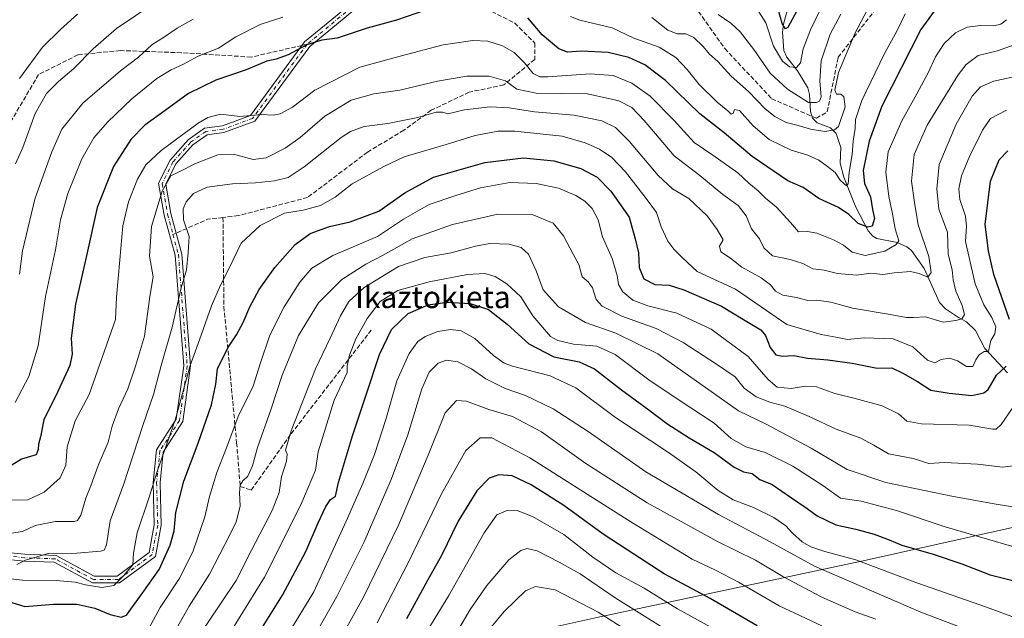
# Model space of a CAD drawing. Units: metres. Extents: x 579971 to 583421, y 4745090 to 4747444.
# Drawn here: x 581787 to 582146, y 4746636 to 4746853 of the extents above; entities that cross this region are included whole.
import ezdxf
from ezdxf.enums import TextEntityAlignment as Align

# ---------------------------------------------------------------- set-up
doc = ezdxf.new("R2010")
doc.units = ezdxf.units.M
doc.header["$MEASUREMENT"] = 0
doc.linetypes.add('DGN Style 3', pattern=[2.307223458686699, 1.648016756204785, -0.6592067024819142])
doc.linetypes.add('DGN Style 4', pattern=[2.6384748266838614, 1.318413404963828, -0.6592067024819142, 0.001648016756204785, -0.6592067024819142])
for name, color, linetype, lineweight in [('Camino Cxs', 7, 'Continuous', 0), ('Camino eje', 30, 'DGN Style 4', 13), ('Corriente natural lineal', 142, 'Continuous', 13), ('Curva de nivel maestra', 30, 'Continuous', 30), ('Curva de nivel normal', 30, 'Continuous', 0), ('Entidad de ámbito territorial', 7, 'Continuous', 0), ('Entidad de ámbito territorial CxS', 92, 'Continuous', 0), ('Senda', 7, 'DGN Style 3', 0), ('Senda no paivmentada conexión', 7, 'DGN Style 3', 0), ('Texto cartográfico', 7, 'Continuous', 0)]:
    doc.layers.add(name, color=color, linetype=linetype, lineweight=lineweight)
doc.styles.add('Style-Arial', font='txt')

msp = doc.modelspace()

# ---------------------------------------------------------------- linework, layer by layer
at = {"layer": 'Camino Cxs', "color": 7, "linetype": 'Continuous', "lineweight": 0}
for points in [[(581777.6151000002, 4746659.9889, 744.232799999998), (581789.3006999996, 4746658.820499999, 757.2970999999961), (581800.6668999996, 4746658.4145, 746.7646999999997), (581814.5367000002, 4746650.8851, 767.6962999999961), (581822.9342999998, 4746650.8851, 765.6831999999995), (581834.5109000001, 4746659.474300001, 751.3496000000015), (581836.3821, 4746669.5779, 752.2880000000005), (581835.9863, 4746685.0055, 753.563599999994), (581837.2159000002, 4746696.8917, 746.3617999999989), (581844.3724999996, 4746708.0241, 750.879700000005), (581847.0937000001, 4746727.460899999, 758.6113999999943), (581843.9385000002, 4746767.690300001, 747.3834000000061), (581839.9858999997, 4746782.315099999, 738.633600000001), (581837.9190999996, 4746793.8893, 740.6377999999969), (581842.1470999997, 4746802.3455, 746.2314000000042), (581848.7002999998, 4746809.717900001, 743.9337999999989), (581854.6284999996, 4746813.952099999, 736.7244999999967), (581861.1489000004, 4746814.767300001, 739.0853000000062), (581871.3778999997, 4746818.5557, 739.3932999999961), (581891.0906999996, 4746845.3651, 735.4363000000012), (581912.2176999999, 4746862.9045, 725.2746999999946)], [(581777.6151000002, 4746659.9889, 744.232799999998), (581789.3006999996, 4746658.820499999, 757.2970999999961), (581800.6668999996, 4746658.4145, 746.7646999999997), (581814.5367000002, 4746650.8851, 767.6962999999961), (581822.9342999998, 4746650.8851, 765.6831999999995), (581834.5109000001, 4746659.474300001, 751.3496000000015), (581836.3821, 4746669.5779, 752.2880000000005), (581835.9863, 4746685.0055, 753.563599999994), (581837.2159000002, 4746696.8917, 746.3617999999989), (581844.3724999996, 4746708.0241, 750.879700000005), (581847.0937000001, 4746727.460899999, 758.6113999999943), (581843.9385000002, 4746767.690300001, 747.3834000000061), (581839.9858999997, 4746782.315099999, 738.633600000001), (581837.9190999996, 4746793.8893, 740.6377999999969), (581842.1470999997, 4746802.3455, 746.2314000000042), (581848.7002999998, 4746809.717900001, 743.9337999999989), (581854.6284999996, 4746813.952099999, 736.7244999999967), (581861.1489000004, 4746814.767300001, 739.0853000000062), (581871.3778999997, 4746818.5557, 739.3932999999961), (581891.0906999996, 4746845.3651, 735.4363000000012), (581912.2176999999, 4746862.9045, 725.2746999999946)], [(581913.8651000002, 4746861.0229, 725.3644999999962), (581892.9232999999, 4746843.6373, 734.5342999999993), (581872.9484999999, 4746816.4715, 736.2241999999969), (581861.7459000006, 4746812.3225, 737.676099999997), (581855.5664999997, 4746811.549900001, 738.5742000000029), (581850.3821, 4746807.846899999, 742.7975000000006), (581844.2352999998, 4746800.931700001, 746.0737999999984), (581840.5258999999, 4746793.512700001, 738.6465999999928), (581842.4276999999, 4746782.8621, 738.9324000000051), (581846.4127000002, 4746768.117900001, 753.309699999998), (581849.6073000003, 4746727.384500001, 757.845100000006), (581846.7723000003, 4746707.1339, 752.8524999999936), (581839.6413000004, 4746696.041300001, 750.4572000000044), (581838.4896999998, 4746684.908500001, 752.823000000004), (581838.8879000006, 4746669.380100001, 751.8910000000033), (581836.7901, 4746658.052300001, 754.4415000000009), (581823.7605, 4746648.3851, 761.0507000000072), (581813.9018999999, 4746648.3851, 769.7872999999963), (581799.9905000003, 4746655.937100001, 746.2995999999986), (581789.1315000001, 4746656.324899999, 757.7519999999931), (581777.0047000004, 4746657.537500001, 743.2832000000053)], [(581913.8651000002, 4746861.0229, 725.3644999999962), (581892.9232999999, 4746843.6373, 734.5342999999993), (581872.9484999999, 4746816.4715, 736.2241999999969), (581861.7459000006, 4746812.3225, 737.676099999997), (581855.5664999997, 4746811.549900001, 738.5742000000029), (581850.3821, 4746807.846899999, 742.7975000000006), (581844.2352999998, 4746800.931700001, 746.0737999999984), (581840.5258999999, 4746793.512700001, 738.6465999999928), (581842.4276999999, 4746782.8621, 738.9324000000051), (581846.4127000002, 4746768.117900001, 753.309699999998), (581849.6073000003, 4746727.384500001, 757.845100000006), (581846.7723000003, 4746707.1339, 752.8524999999936), (581839.6413000004, 4746696.041300001, 750.4572000000044), (581838.4896999998, 4746684.908500001, 752.823000000004), (581838.8879000006, 4746669.380100001, 751.8910000000033), (581836.7901, 4746658.052300001, 754.4415000000009), (581823.7605, 4746648.3851, 761.0507000000072), (581813.9018999999, 4746648.3851, 769.7872999999963), (581799.9905000003, 4746655.937100001, 746.2995999999986), (581789.1315000001, 4746656.324899999, 757.7519999999931), (581777.0047000004, 4746657.537500001, 743.2832000000053)]]:
    msp.add_polyline3d(points, dxfattribs=at)
at = {"layer": 'Camino eje', "color": 30, "linetype": 'DGN Style 4', "lineweight": 13, "extrusion": (0.6807560108471742, -0.6923769051690206, 0.2391348466535383), "elevation": -2890303.378199436, "flags": 128}
msp.add_lwpolyline([(3742975.731839966, 712568.957982724), (3742954.678010236, 712571.7341288072), (3742927.436121385, 712581.3319978563)], dxfattribs=at)
at = {"layer": 'Camino eje', "color": 30, "linetype": 'DGN Style 4', "lineweight": 13}
for points in [[(581892.0069000004, 4746844.5011, 734.5037000000011), (581872.1630999995, 4746817.513499999, 737.2364999999991), (581861.4474999999, 4746813.5449, 738.3154999999971), (581855.0975000003, 4746812.7511, 737.295100000003), (581849.5412999997, 4746808.782299999, 743.2963000000018), (581843.1911000004, 4746801.638499999, 746.0409999999974), (581839.2225000003, 4746793.701099999, 739.679099999994), (581841.2068999996, 4746782.588500001, 738.7887000000047), (581843.1913000002, 4746775.246300001, 745.4804000000004)], [(581843.1913000002, 4746775.246300001, 745.4804000000004), (581845.1754999999, 4746767.904100001, 750.3920000000071), (581848.3504999997, 4746727.422700001, 758.3733000000066), (581845.5724999999, 4746707.5789, 751.8203000000068), (581838.4287, 4746696.466499999, 748.1630000000005), (581837.2380999997, 4746684.9571, 751.7366000000038), (581837.6349, 4746669.478900001, 750.7989999999991), (581835.6505000005, 4746658.763300001, 752.6567000000068), (581823.3475000003, 4746649.6351, 763.1828999999999), (581814.2193, 4746649.6351, 768.6321000000025), (581800.3287000004, 4746657.1757, 746.3549999999959), (581789.2160999998, 4746657.572699999, 757.4625999999989), (581777.3098999998, 4746658.763300001, 743.6729999999953)]]:
    msp.add_polyline3d(points, dxfattribs=at)
at = {"layer": 'Corriente natural lineal', "color": 142, "linetype": 'Continuous', "lineweight": 13}
msp.add_polyline3d([(582146.8481999999, 4746724.937200001, 750.3557000000002), (582138.6151999999, 4746733.7862, 744.1624000000012), (582135.2315999996, 4746740.297499999, 741.5424000000058), (582131.9242000004, 4746743.4889, 740.2330999999978), (582129, 4746745, 739.6444999999949), (582124.3339000001, 4746748.143400001, 738.1946999999927), (582122.1310999999, 4746750.532099999, 737.3589999999967), (582116.5502000004, 4746762.857899999, 734.1560000000028), (582111.9546999997, 4746769.364600001, 732.4331999999995), (582110.1651999997, 4746770.756200001, 731.702900000004), (582106.7238999996, 4746772.339199999, 730.1181000000071), (582099.3257999998, 4746773.7874, 726.9189000000042), (582097.8718999998, 4746774.667199999, 726.0317000000068), (582096.1021999996, 4746776.516000001, 725.380099999995), (582091.6308000004, 4746785.2391, 723.1113000000041), (582087.2375999996, 4746796.1176, 719.8977000000014), (582085.8881000001, 4746801.169299999, 718.460699999996), (582086.1838999996, 4746806.9232, 717.0295999999945), (582084.5110999999, 4746812.012900001, 715.4731999999932), (582082.4914999995, 4746814.110500001, 714.2887000000047), (582077.5401, 4746815.871900001, 713.4116999999969), (582075.9040999999, 4746817.528100001, 712.8359999999958), (582075.1852000002, 4746820.0634, 711.4594999999972), (582074.7496999997, 4746826.1929, 708.7434999999969), (582074.2032000005, 4746828.645500001, 707.9556000000011), (582070.4792, 4746834.784, 705.8102999999975), (582066.5840999996, 4746839.7863, 703.6493999999948), (582065.4321999997, 4746842.2007, 703.1569000000018), (582065.0190000003, 4746848.934400001, 701.7421999999933), (582065.3611000003, 4746851.811600001, 701.1536999999954), (582066.7372000003, 4746857.108300001, 699.3935999999958)], dxfattribs=at)
at = {"layer": 'Curva de nivel maestra', "color": 30, "linetype": 'Continuous', "lineweight": 30, "flags": 128}
for points, elevation in [([(582070.2300000004, 4746856.600099999), (582066.8600000005, 4746850.5701), (582066, 4746850.120100001), (582064.8200000003, 4746852.100099999), (582062.4000000004, 4746860.860099999)], 700), ([(581935.1200000001, 4746856.960100001), (581924.4800000004, 4746853.300100001), (581913.8200000003, 4746850.3301), (581902.9000000004, 4746846.7601), (581897.3799999999, 4746845.940099999), (581891.8399999999, 4746844.3301), (581885.0499999998, 4746840.670100001), (581880.7100000001, 4746839.100099999), (581877.2999999998, 4746838.300100001), (581869.8300000001, 4746835.1801), (581858.7800000003, 4746831.460100001), (581848.7800000003, 4746826.5801), (581840.3700000001, 4746820.360099999), (581832.8899999997, 4746815.100099999), (581827.8799999999, 4746809.8301), (581821.5700000003, 4746800.0101), (581815.5700000003, 4746785.0101), (581811.6399999997, 4746767.040100001), (581807.75, 4746749.8301), (581806.1500000004, 4746737.550100001), (581806.5, 4746731.720100001), (581805.6100000005, 4746727.530099999), (581801.3200000003, 4746718.0801), (581796.1900000004, 4746707.8101), (581794.9900000002, 4746701.610099999), (581794.2699999996, 4746698.940099999), (581794.1699999999, 4746696.940099999), (581793.4500000002, 4746695.0801), (581788.0499999998, 4746693.4801), (581784.5, 4746691.2501)], 725), ([(582120.1600000003, 4746856.5801), (582115.2699999996, 4746849.8301), (582101.1399999997, 4746821.940099999), (582096.5300000003, 4746809.270099999), (582094.3200000003, 4746798.4801), (582094.8300000001, 4746793.790100001), (582096.9400000004, 4746789.0001), (582097.7100000001, 4746784.350099999), (582098.5, 4746781.120100001), (582097.6100000005, 4746778.220100001), (582095.9600000001, 4746777.920100001), (582092.5099999999, 4746779.2401), (582089.1100000005, 4746782.5601), (582085.3399999999, 4746785.100099999), (582078.2400000002, 4746788.370100001), (582072.5099999999, 4746792.4001), (582066.9299999997, 4746794.780099999), (582053.9500000002, 4746803.6801), (582043.75, 4746812.270099999), (582034.9000000004, 4746819.220100001), (582022.4000000004, 4746831.290100001), (582014.8399999999, 4746837.020099999), (582009.0499999998, 4746839.700099999), (582001.5599999996, 4746841.4801), (581991.75, 4746842.020099999), (581986.75, 4746841.600099999), (581983.54, 4746842.790100001), (581977.5599999996, 4746847.9101), (581972.25, 4746854.100099999)], 725), ([(582147.5499999998, 4746744.300100001), (582141.9199999999, 4746760.720100001), (582139.9299999997, 4746769.300100001), (582138.7199999997, 4746778.940099999), (582140.6799999997, 4746794.610099999), (582143.7999999998, 4746802.390100001), (582147.0099999999, 4746805.7501)], 750), ([(581781.4199999999, 4746642.280099999), (581789.2599999999, 4746639.840100001), (581799.7300000004, 4746640.7301), (581808.1600000003, 4746640.6601), (581814.7199999997, 4746639.2301), (581820.3799999999, 4746636.860099999), (581824.3099999996, 4746635.970100001), (581826.25, 4746636.710100001), (581831.9400000004, 4746644.5601), (581838.1699999999, 4746653.3101), (581842.1699999999, 4746662.090100001), (581843.5800000001, 4746667.3101), (581844.2199999997, 4746673.9801), (581847.1299999999, 4746685.440099999), (581852.3799999999, 4746699.3201), (581857.1600000003, 4746713.270099999), (581858.7300000004, 4746720.700099999), (581859.3700000001, 4746726.3301), (581863.1600000003, 4746733.970100001), (581866.3300000001, 4746738.670100001), (581868.7699999996, 4746743.200099999), (581871.1500000004, 4746748.940099999), (581874.54, 4746755.270099999), (581880.29, 4746763.2401), (581887.6399999997, 4746771.600099999), (581893.0800000001, 4746775.630100001), (581900.1500000004, 4746778.1601), (581907.7000000002, 4746779.8201), (581918.0499999998, 4746783.700099999), (581927.5, 4746790.4301), (581937.9199999999, 4746796.110099999), (581956.6600000003, 4746801.440099999), (581970.6900000004, 4746803.100099999), (581981.7800000003, 4746802.030099999), (581991.5300000003, 4746799.300100001), (581997.4900000002, 4746796.0801), (582002.54, 4746791.0601), (582009.1299999999, 4746781.5101), (582011.3899999997, 4746773.610099999), (582012.5199999996, 4746768.610099999), (582012.7699999996, 4746763.2301), (582014.54, 4746759.0601), (582018.5599999996, 4746757.0801), (582023.6699999999, 4746756.7401), (582029.0700000003, 4746755.1501), (582042.7300000004, 4746749.190099999), (582051.9800000004, 4746743.620100001), (582057.04, 4746740.590100001), (582058.8200000003, 4746738.460100001), (582060.5, 4746734.140100001), (582062.5599999996, 4746731.4801), (582064.9100000003, 4746730.920100001), (582069.0800000001, 4746731.220100001), (582074.04, 4746730.2301), (582081.4600000001, 4746729.6501), (582090.3600000005, 4746728.360099999), (582099.4400000004, 4746726.5601), (582104.7000000002, 4746726.700099999), (582108.7300000004, 4746724.7301), (582114.0599999996, 4746721.690099999), (582118.8799999999, 4746718.550100001), (582125.5700000003, 4746717.450099999), (582133.8799999999, 4746716.6601), (582138.2000000002, 4746717.630100001), (582139.75, 4746718.8301), (582142.7999999998, 4746724.050100001), (582146.4000000004, 4746727.2601)], 750), ([(581873.3200000003, 4746628.360099999), (581883, 4746643.960100001), (581891.5199999996, 4746659.840100001), (581896.04, 4746670.300100001), (581898.8499999996, 4746676.270099999), (581900.4699999997, 4746678.7501), (581902.2800000003, 4746679.950099999), (581903.3899999997, 4746684.940099999), (581908.5, 4746701.9901), (581913.5700000003, 4746717.2501), (581918.3300000001, 4746731.610099999), (581922.6600000003, 4746740.610099999), (581928.7199999997, 4746746.440099999), (581936.0800000001, 4746749.5801), (581942.9900000002, 4746750.600099999), (581951.29, 4746750.130100001), (581958.0300000003, 4746747.880100001), (581964.7699999996, 4746742.630100001), (581972.6100000005, 4746735.4801), (581981.7999999998, 4746730.6601), (581991.04, 4746728.9001), (581996.6200000001, 4746726.380100001), (582006.3499999996, 4746718.700099999), (582016.2800000003, 4746711.460100001), (582022.9299999997, 4746706.440099999), (582030.9500000002, 4746701.2601), (582040.1399999997, 4746695.840100001), (582047.4199999999, 4746690.5001), (582050.7199999997, 4746688.8201), (582053.9400000004, 4746688.200099999), (582056.7599999999, 4746686.100099999), (582061.2400000002, 4746684.220100001), (582068.1900000004, 4746679.380100001), (582074, 4746675.520099999), (582077.6399999997, 4746672.8301), (582084.3499999996, 4746669.540100001), (582091.5999999996, 4746667.9901), (582098.2999999998, 4746666.110099999), (582103.75, 4746664.0701), (582108.4199999999, 4746662.190099999), (582119.8099999996, 4746658.890100001), (582130.1699999999, 4746655.340100001), (582140.5099999999, 4746651.360099999), (582159.1299999999, 4746646.790100001)], 775), ([(582055.7999999998, 4746632.8201), (582038.5999999996, 4746642.700099999), (582021.9100000003, 4746651.7401), (582010.9000000004, 4746658.850099999), (581999.7400000002, 4746666.1601), (581985.3499999996, 4746676.530099999), (581973.4800000004, 4746684.1601), (581966.5899999999, 4746687.4101), (581961.75, 4746687.780099999), (581958.25, 4746686.5601), (581953.7999999998, 4746681.940099999), (581946.9500000002, 4746670.860099999), (581940.8799999999, 4746658.350099999), (581935.8799999999, 4746649.4901), (581928.1100000005, 4746635.390100001)], 800)]:
    msp.add_lwpolyline(points, dxfattribs=dict(at, elevation=elevation))
at = {"layer": 'Curva de nivel normal', "color": 30, "linetype": 'Continuous', "lineweight": 0, "flags": 128}
for points, elevation in [([(582017.3700000001, 4746854.24), (582023.2199999997, 4746849.57), (582026.6399999997, 4746848.33), (582029.8499999996, 4746848.33), (582032.6900000004, 4746846.980000001), (582036.04, 4746843.699999999), (582038.3499999996, 4746840.859999999), (582041.4000000004, 4746838.180000001), (582046.3300000001, 4746832.880000001), (582052.54, 4746827.24), (582058.6799999997, 4746821), (582062.2199999997, 4746818.189999999), (582066.3600000005, 4746816.02), (582070.6600000003, 4746814.960000001), (582075.1600000003, 4746813.619999999), (582080.4000000004, 4746812.789999999), (582083.8499999996, 4746813.300000001), (582085.3200000003, 4746814.550000001), (582087.79, 4746821.74), (582087.3099999996, 4746825.41), (582086.2199999997, 4746826.300000001), (582084.6600000003, 4746826.369999999), (582084.0499999998, 4746827.82), (582085.2999999998, 4746834.27), (582091.4100000003, 4746848.609999999), (582101.1799999997, 4746867.289999999)], 715), ([(581836.7400000002, 4746859.66), (581822.6699999999, 4746850.17), (581814.2000000002, 4746842.850000001), (581807.1699999999, 4746835.609999999), (581801.5199999996, 4746830.939999999), (581797.1200000001, 4746826.609999999), (581793.0099999999, 4746819.27), (581788.5499999998, 4746806.939999999), (581785.9199999999, 4746800.939999999)], 710), ([(582078.9900000002, 4746857.800000001), (582075.1699999999, 4746849.689999999), (582072.4800000004, 4746842.810000001), (582071.4699999997, 4746837.699999999), (582070.1200000001, 4746836), (582067.5700000003, 4746836.230000001), (582064.9600000001, 4746838.289999999), (582061.7000000002, 4746843.800000001), (582058.8600000005, 4746852.34), (582053.8300000001, 4746860.289999999)], 705), ([(581808.4800000004, 4746855.42), (581802.2000000002, 4746849.83), (581795.7400000002, 4746843.460000001), (581787.3600000005, 4746832.050000001)], 705), ([(582109.54, 4746855.560000001), (582106.6799999997, 4746849.539999999), (582101.9600000001, 4746840.859999999), (582093.8399999999, 4746824.07), (582091.54, 4746817.16), (582091.4400000004, 4746813.800000001), (582090.6799999997, 4746809.16), (582090.3200000003, 4746804.34), (582089.1799999997, 4746797.890000001), (582088.8399999999, 4746793.640000001), (582088.2000000002, 4746792.960000001), (582087.3200000003, 4746793.84), (582085.9900000002, 4746795.029999999), (582084.1600000003, 4746797.789999999), (582081.3300000001, 4746799.939999999), (582078.2300000004, 4746802.24), (582074.1500000004, 4746804.140000001), (582068.1500000004, 4746805.890000001), (582060.0899999999, 4746809.83), (582054.2400000002, 4746814.75), (582049.2599999999, 4746820.33), (582047.5599999996, 4746820.730000001), (582046.9600000001, 4746819.24), (582046.2300000004, 4746818.99), (582045.0700000003, 4746820.26), (582041.1799999997, 4746823.359999999), (582034.6200000001, 4746829.890000001), (582030.3200000003, 4746835.300000001), (582026.2000000002, 4746839.65), (582020.0999999996, 4746843.42), (582010.8499999996, 4746846.710000001), (582002.9900000002, 4746850.51), (581991.2100000001, 4746853.220000001), (581987.8799999999, 4746854.560000001)], 720), ([(582086.1500000004, 4746855.49), (582082.3399999999, 4746848.109999999), (582079.0499999998, 4746838.49), (582078.5499999998, 4746831.08), (582079.0800000001, 4746825.41), (582078.4199999999, 4746823.74), (582077.3899999997, 4746823.279999999), (582074.4199999999, 4746823.24), (582066.79, 4746828.130000001), (582060.4199999999, 4746833.99), (582054.54, 4746842.619999999), (582049.5800000001, 4746849.01), (582046.1399999997, 4746852.15), (582041.5800000001, 4746855.300000001)], 710), ([(581783.7800000003, 4746678.550000001), (581790.3499999996, 4746678.609999999), (581796.29, 4746681.5), (581802.1399999997, 4746686.609999999), (581804.2599999999, 4746691.27), (581804.6799999997, 4746697.939999999), (581807.6200000001, 4746707.350000001), (581812.7300000004, 4746716.939999999), (581822.25, 4746744.24), (581822.5800000001, 4746752.439999999), (581823.8600000005, 4746766.050000001), (581824.9800000004, 4746778.449999999), (581827.04, 4746787.180000001), (581830.29, 4746795.34), (581833.3499999996, 4746800.65), (581838.9000000004, 4746805.83), (581852.4100000003, 4746815.800000001), (581855.8200000003, 4746817.82), (581860.5, 4746819.07), (581867.4600000001, 4746818.199999999), (581875.4400000004, 4746818.930000001), (581879.6900000004, 4746818.74), (581882.2400000002, 4746819.199999999), (581886.7000000002, 4746821.640000001), (581894.7599999999, 4746827.82), (581911.1699999999, 4746836.140000001), (581925.8200000003, 4746840.109999999), (581941.4400000004, 4746844.289999999), (581952.3399999999, 4746845.859999999), (581957.7300000004, 4746845.59), (581963.1200000001, 4746843.980000001), (581967.3099999996, 4746841.5), (581971.1500000004, 4746837.720000001), (581974.2300000004, 4746833.850000001), (581976.7000000002, 4746832.680000001), (581979.6299999999, 4746832.65), (581995.0099999999, 4746833.720000001), (582003.3099999996, 4746833.09), (582010.1100000005, 4746830.33), (582016.7599999999, 4746825.539999999), (582025.5599999996, 4746816.74), (582032.8700000001, 4746808.720000001), (582039.5700000003, 4746804.09), (582048.6900000004, 4746797.699999999), (582052.7400000002, 4746793.930000001), (582056.0899999999, 4746791.140000001), (582058.75, 4746788.460000001), (582062.7699999996, 4746785.210000001), (582067.8300000001, 4746779.600000001), (582070.7699999996, 4746776.25), (582074.0899999999, 4746776.300000001), (582077.4199999999, 4746775.720000001), (582083.5300000003, 4746773.32), (582087.1200000001, 4746771.32), (582090.2599999999, 4746768.810000001), (582095.0199999996, 4746767.609999999), (582102.1799999997, 4746769.15), (582106.2800000003, 4746771.539999999), (582107.29, 4746772.9), (582105.9500000002, 4746777.27), (582104.9699999997, 4746782.82), (582103.7000000002, 4746789.109999999), (582102.5499999998, 4746797.980000001), (582103.4000000004, 4746805.300000001), (582108.3700000001, 4746816.619999999), (582113.8899999997, 4746826.449999999), (582118.0999999996, 4746834.390000001), (582120.6500000004, 4746839.949999999), (582123.8499999996, 4746844.779999999), (582127.8799999999, 4746848.609999999), (582132.0999999996, 4746850.710000001), (582137.0700000003, 4746851.33), (582141.8499999996, 4746851.140000001), (582144.4000000004, 4746851.75), (582146.5199999996, 4746853.4)], 730), ([(581883.1699999999, 4746854.369999999), (581874.9500000002, 4746851.699999999), (581866.0899999999, 4746847.140000001), (581859.7400000002, 4746843.100000001), (581852.3899999997, 4746840.130000001), (581847.0700000003, 4746837.220000001), (581842.5199999996, 4746835.180000001), (581837.3600000005, 4746832.060000001), (581828.2000000002, 4746824.680000001), (581819.3600000005, 4746816.130000001), (581814.4100000003, 4746810.380000001), (581810.0599999996, 4746802.82), (581804.9600000001, 4746790.17), (581802.2199999997, 4746780.609999999), (581800.4500000002, 4746769.609999999), (581796.8200000003, 4746752.609999999), (581794.0800000001, 4746734.75), (581790.7800000003, 4746723.529999999), (581785.7199999997, 4746714.09)], 720), ([(581787.3399999999, 4746760.82), (581788.4400000004, 4746769.32), (581792.8799999999, 4746788.119999999), (581796.7199999997, 4746798.609999999), (581799.0800000001, 4746805.380000001), (581802.7999999998, 4746813.539999999), (581810.4100000003, 4746823), (581824.0800000001, 4746834.800000001), (581830.5999999996, 4746839.82), (581835.4800000004, 4746844.33), (581840.1299999999, 4746847.17), (581844.7100000001, 4746850.34), (581850.5899999999, 4746853.57)], 715), ([(582151, 4746844.9), (582143.1900000004, 4746842.140000001), (582136.2199999997, 4746840.430000001), (582131.7800000003, 4746837.119999999), (582128.8700000001, 4746833.359999999), (582117.6299999999, 4746815.100000001), (582112.9100000003, 4746804.32), (582111.9199999999, 4746794.609999999), (582112.9600000001, 4746786.939999999), (582114.3499999996, 4746778.74), (582118.1799999997, 4746767.24), (582119.04, 4746761.380000001), (582117.8799999999, 4746759.65), (582114.75, 4746761.050000001), (582111.5, 4746761.74), (582105.6299999999, 4746761.310000001), (582101.4900000002, 4746760.680000001), (582097.1399999997, 4746761.17), (582091.8799999999, 4746760.430000001), (582085.0300000003, 4746761.07), (582080.0800000001, 4746762.27), (582075.9500000002, 4746762.789999999), (582072.3200000003, 4746764.680000001), (582067.7599999999, 4746766.119999999), (582061.3499999996, 4746767.42), (582058.2100000001, 4746770.4), (582056.6200000001, 4746773.67), (582053.6799999997, 4746777.300000001), (582051.7000000002, 4746782.08), (582048.8700000001, 4746785.82), (582043.2400000002, 4746789.83), (582034.9199999999, 4746796.66), (582025.5599999996, 4746803.890000001), (582014.6900000004, 4746816.74), (582010.1600000003, 4746821.430000001), (582005.4199999999, 4746823.930000001), (581993.9900000002, 4746826.4), (581975.3700000001, 4746826.699999999), (581968.3200000003, 4746828.119999999), (581964.1399999997, 4746831.15), (581958.29, 4746832.930000001), (581950.1399999997, 4746832.869999999), (581939.4199999999, 4746831.01), (581925.7000000002, 4746827.84), (581916.2400000002, 4746826.480000001), (581908.04, 4746824.17), (581898.4100000003, 4746818.300000001), (581889.4900000002, 4746810.600000001), (581884, 4746806.619999999), (581877.04, 4746803.16), (581872.3700000001, 4746802.560000001), (581865.2400000002, 4746804.439999999), (581859.4699999997, 4746804.300000001), (581851.4199999999, 4746801.039999999), (581845.4900000002, 4746798.01), (581842.3600000005, 4746796.600000001), (581839.25, 4746791.050000001), (581835.4299999997, 4746778.140000001), (581834.6799999997, 4746767.369999999), (581835.9500000002, 4746759.800000001), (581834.7999999998, 4746752.66), (581832.7800000003, 4746738.27), (581829.5300000003, 4746727.27), (581826.8200000003, 4746719.039999999), (581823.3200000003, 4746711.720000001), (581821.04, 4746705.5), (581819.6399999997, 4746699.699999999), (581815.9299999997, 4746691.199999999), (581813.3300000001, 4746683.800000001), (581811.5, 4746679.230000001), (581809.7000000002, 4746673.119999999), (581808.4600000001, 4746671.08), (581807.2699999996, 4746670.779999999), (581800.4100000003, 4746670.810000001), (581793.0800000001, 4746669.279999999), (581788.4100000003, 4746667.109999999), (581784.4800000004, 4746666.5)], 735), ([(582151.9800000004, 4746833.27), (582141.8499999996, 4746831.109999999), (582136.9500000002, 4746828.970000001), (582133.9500000002, 4746825.57), (582128.1500000004, 4746815.449999999), (582122, 4746800.710000001), (582121.1100000005, 4746791.850000001), (582121.8399999999, 4746784.42), (582124.9699999997, 4746776.029999999), (582125.2999999998, 4746768.140000001), (582126.7000000002, 4746762.390000001), (582127.0499999998, 4746758.720000001), (582128.0599999996, 4746754.609999999), (582130.3700000001, 4746749.439999999), (582131.1399999997, 4746746.17), (582130.25, 4746744.58), (582128, 4746743.92), (582123.4100000003, 4746743.33), (582117, 4746745.279999999), (582112.75, 4746745.01), (582110.0899999999, 4746744.99), (582104.0899999999, 4746746.17), (582090.4400000004, 4746748.369999999), (582082.5899999999, 4746750.66), (582077.4800000004, 4746751.32), (582074.1799999997, 4746751.27), (582070.0899999999, 4746752.350000001), (582065.0899999999, 4746753.15), (582062.4500000002, 4746754.619999999), (582060.54, 4746756.970000001), (582057.2400000002, 4746759.430000001), (582050.1900000004, 4746763.380000001), (582046.04, 4746766.66), (582042.5199999996, 4746768.92), (582042.0099999999, 4746770.939999999), (582043.4199999999, 4746773.27), (582041.1600000003, 4746777.039999999), (582037.54, 4746782.029999999), (582030.8300000001, 4746788.289999999), (582024.9800000004, 4746791.859999999), (582019.7400000002, 4746796.77), (582009.1699999999, 4746809.230000001), (582004.1699999999, 4746814.199999999), (581999.2300000004, 4746816.609999999), (581989.1600000003, 4746818.640000001), (581974.6799999997, 4746819.859999999), (581965.4800000004, 4746821.33), (581958.5899999999, 4746821.76), (581949.2699999996, 4746820.65), (581943.25, 4746819.210000001), (581941.2800000003, 4746819.75), (581938.9500000002, 4746819.800000001), (581932.2699999996, 4746817.800000001), (581921.3899999997, 4746815.59), (581912.7800000003, 4746814.59), (581907.8300000001, 4746812.730000001), (581904.4100000003, 4746810.49), (581890.9199999999, 4746799.92), (581885.0999999996, 4746796.050000001), (581880.0800000001, 4746794.75), (581873.2100000001, 4746794.02), (581864.8700000001, 4746793.680000001), (581855.5700000003, 4746792.439999999), (581850.6200000001, 4746790.119999999), (581847.9900000002, 4746787.16), (581846.8700000001, 4746784.609999999), (581847.0599999996, 4746780.529999999), (581849.04, 4746774.57), (581848.7300000004, 4746768.730000001), (581848.0999999996, 4746762.359999999), (581846.2000000002, 4746755.800000001), (581842.9000000004, 4746741.449999999), (581838.8899999997, 4746727.609999999), (581836.0599999996, 4746716.939999999), (581832.1900000004, 4746705.67), (581825.2999999998, 4746684.439999999), (581820.2999999998, 4746671.029999999), (581819, 4746662.220000001), (581818.1900000004, 4746660.34), (581816.8600000005, 4746659.949999999), (581808.2400000002, 4746659.180000001), (581797.7400000002, 4746659.15), (581789.5599999996, 4746656.730000001), (581786.3399999999, 4746655.119999999)], 740), ([(581778.6799999997, 4746650.539999999), (581788.4000000004, 4746649.359999999), (581800.7400000002, 4746649.289999999), (581807.6299999999, 4746648.720000001), (581811.2999999998, 4746647.730000001), (581817.29, 4746646.74), (581821.6699999999, 4746647.52), (581825.1900000004, 4746650.939999999), (581828.5199999996, 4746654.939999999), (581828.7999999998, 4746659.27), (581830.1699999999, 4746666.609999999), (581834.3600000005, 4746679.27), (581837.5, 4746689.27), (581844.0300000003, 4746707.609999999), (581849.4299999997, 4746727.609999999), (581852.8600000005, 4746736.939999999), (581857.2599999999, 4746749.27), (581860.4299999997, 4746756.789999999), (581863.6500000004, 4746762.99), (581868.0499999998, 4746772.060000001), (581874.9400000004, 4746778.550000001), (581883.7400000002, 4746783.060000001), (581890.5099999999, 4746784.109999999), (581896.8099999996, 4746785.75), (581902.1799999997, 4746788.84), (581908.3600000005, 4746793.699999999), (581919.8600000005, 4746799.99), (581927.3600000005, 4746803.539999999), (581942.5300000003, 4746808), (581953.1900000004, 4746811.300000001), (581961.5300000003, 4746812.84), (581967.54, 4746812.859999999), (581984.7999999998, 4746810.980000001), (581993.1100000005, 4746808.640000001), (581998.4299999997, 4746806.289999999), (582002.8499999996, 4746803.289999999), (582007.9000000004, 4746798.039999999), (582015.3300000001, 4746788.33), (582019.0800000001, 4746783.220000001), (582020.8700000001, 4746778.060000001), (582023.2000000002, 4746772.76), (582025.4600000001, 4746769.91), (582028.5800000001, 4746766.77), (582033.9699999997, 4746761.82), (582047.8700000001, 4746755.390000001), (582066.5800000001, 4746742.439999999), (582079.0300000003, 4746738.850000001), (582084.3200000003, 4746737.9), (582088.5800000001, 4746736.980000001), (582094.7100000001, 4746737.600000001), (582105.2400000002, 4746737.26), (582112.3899999997, 4746734.300000001), (582117.75, 4746729.52), (582120.4199999999, 4746728.57), (582122.6799999997, 4746729.689999999), (582125.79, 4746730.24), (582128.6500000004, 4746729.300000001), (582131.9699999997, 4746727.210000001), (582134.2100000001, 4746727.17), (582135.3499999996, 4746729.57), (582136.5700000003, 4746731.439999999), (582138.3399999999, 4746732.65), (582139.8799999999, 4746732.640000001), (582140.8300000001, 4746736.609999999), (582142.1900000004, 4746739.029999999), (582142.5999999996, 4746741.640000001), (582141.0800000001, 4746745.02), (582138.2300000004, 4746749.600000001), (582135.0999999996, 4746757.289999999), (582131.5099999999, 4746772.710000001), (582131.9600000001, 4746778.130000001), (582131.5899999999, 4746781.9), (582129.5300000003, 4746788.02), (582129.0700000003, 4746791.82), (582130.1200000001, 4746796.600000001), (582132.9900000002, 4746803.66), (582137.75, 4746813.230000001), (582140.5899999999, 4746817.439999999), (582146.4199999999, 4746820.52)], 745), ([(582148.5499999998, 4746711.939999999), (582144.5, 4746706.08), (582142.6799999997, 4746704.4), (582141.5499999998, 4746704.4), (582132.8499999996, 4746705.850000001), (582115.5300000003, 4746706.369999999), (582110.1600000003, 4746707.279999999), (582107.1299999999, 4746709.939999999), (582101.2599999999, 4746712.84), (582091.3899999997, 4746715.600000001), (582083.9699999997, 4746717.34), (582077.29, 4746719.74), (582073.3200000003, 4746720.060000001), (582068.1699999999, 4746719.140000001), (582063.0499999998, 4746719.710000001), (582059.6900000004, 4746722.439999999), (582052.4900000002, 4746730.84), (582039.0199999996, 4746740.720000001), (582026.4800000004, 4746746.560000001), (582016.0199999996, 4746749.220000001), (582010.5199999996, 4746751.279999999), (582006.8799999999, 4746754.390000001), (582005.3300000001, 4746757), (582004.8600000005, 4746760.26), (582003.0099999999, 4746766.5), (581999.4199999999, 4746774.449999999), (581997.9400000004, 4746780.539999999), (581995.6799999997, 4746784.680000001), (581993.0099999999, 4746787.380000001), (581989.7400000002, 4746789.49), (581983.4800000004, 4746792.060000001), (581975.3300000001, 4746793.850000001), (581965.7400000002, 4746794.15), (581955.04, 4746792.199999999), (581946.0899999999, 4746789.42), (581936.4199999999, 4746786.199999999), (581927.04, 4746780.859999999), (581917.6200000001, 4746774.460000001), (581901.3200000003, 4746767.57), (581893.7000000002, 4746762.939999999), (581889.3200000003, 4746757.939999999), (581883.5999999996, 4746748.939999999), (581878.4000000004, 4746738.65), (581874.8499999996, 4746728.130000001), (581872.3399999999, 4746719.99), (581866.9199999999, 4746708.939999999), (581862.6399999997, 4746697.609999999), (581859.1200000001, 4746688.609999999), (581856.4500000002, 4746679.810000001), (581854.7999999998, 4746672.430000001), (581850.4900000002, 4746660.140000001), (581845.6200000001, 4746650.27), (581838.4900000002, 4746639.439999999), (581830.4100000003, 4746624.369999999)], 755), ([(582148.9100000003, 4746691.029999999), (582145.0199999996, 4746690.58), (582135.8600000005, 4746691.640000001), (582123.9500000002, 4746692.199999999), (582118.2699999996, 4746691.890000001), (582112.4699999997, 4746693.699999999), (582103.5300000003, 4746695.449999999), (582098.1500000004, 4746698.609999999), (582093.4500000002, 4746701.119999999), (582084.4900000002, 4746704.350000001), (582074.6799999997, 4746709.039999999), (582065.7699999996, 4746712.789999999), (582060.3200000003, 4746714.180000001), (582055.4299999997, 4746716.119999999), (582051.0300000003, 4746719.32), (582047.7800000003, 4746723.41), (582040.9500000002, 4746728.050000001), (582028.8499999996, 4746735.930000001), (582019.0300000003, 4746741.02), (582006.54, 4746745.5), (581999.3399999999, 4746749.109999999), (581997.2199999997, 4746751.619999999), (581995.8700000001, 4746755.810000001), (581994.2400000002, 4746758.060000001), (581992.1200000001, 4746759.83), (581990.7999999998, 4746764.27), (581988.75, 4746768.060000001), (581985.3300000001, 4746774.800000001), (581981.5599999996, 4746779.34), (581973.8600000005, 4746782.539999999), (581961.4299999997, 4746782.67), (581944.8799999999, 4746778.83), (581930.2199999997, 4746773.720000001), (581919.6200000001, 4746767.720000001), (581913.4100000003, 4746764.449999999), (581904.6699999999, 4746758.9), (581896.1799999997, 4746750.390000001), (581888.8700000001, 4746738.470000001), (581882.9400000004, 4746723.99), (581878.8700000001, 4746711.720000001), (581874, 4746697.710000001), (581872.0899999999, 4746691.02), (581870.3799999999, 4746687.25), (581868.5999999996, 4746685.539999999), (581867.6200000001, 4746683.930000001), (581867.3399999999, 4746681.199999999), (581867.6600000003, 4746676.470000001), (581866.1699999999, 4746670.539999999), (581862.0199999996, 4746662.4), (581856.5300000003, 4746651.600000001), (581849.0199999996, 4746639.99), (581843.3399999999, 4746629.9)], 760), ([(582155.4199999999, 4746675), (582142.75, 4746677.02), (582127.1900000004, 4746679.810000001), (582102.54, 4746685.01), (582088.4500000002, 4746689.74), (582075.3600000005, 4746697.49), (582058.8399999999, 4746706.350000001), (582048.9500000002, 4746711.07), (582019.5999999996, 4746731.74), (582004.2800000003, 4746739.300000001), (581993.3399999999, 4746743.15), (581983.5199999996, 4746748.9), (581977.8499999996, 4746755.140000001), (581975.2800000003, 4746761.99), (581972.5199999996, 4746768.060000001), (581969.8499999996, 4746770.529999999), (581965.54, 4746771.699999999), (581958.4699999997, 4746771.91), (581953.2599999999, 4746771.050000001), (581944.4199999999, 4746768.550000001), (581934.7800000003, 4746766.92), (581925.2599999999, 4746763.630000001), (581912.7400000002, 4746755.939999999), (581907.1799999997, 4746750.850000001), (581904.1799999997, 4746745.58), (581900.4199999999, 4746737.460000001), (581895.0599999996, 4746726.390000001), (581886.2400000002, 4746703.800000001), (581884.1299999999, 4746696.680000001), (581884.7100000001, 4746695.24), (581884.5199999996, 4746692.74), (581882.6799999997, 4746687.039999999), (581881.8600000005, 4746681.33), (581879.29, 4746674.82), (581871.7000000002, 4746660.33), (581866.1399999997, 4746649.27), (581850.3099999996, 4746625.58)], 765), ([(581858.7699999996, 4746621.869999999), (581876.4699999997, 4746650.550000001), (581889.7100000001, 4746676.83), (581895.0700000003, 4746689.49), (581896.0700000003, 4746696.16), (581901.8300000001, 4746714.939999999), (581906.5899999999, 4746724.970000001), (581906.5099999999, 4746727.33), (581907.3799999999, 4746731.27), (581909.7699999996, 4746737.27), (581913.7999999998, 4746744.66), (581918.5599999996, 4746750.84), (581924.9600000001, 4746754.84), (581936.3899999997, 4746758.02), (581950.3099999996, 4746760.619999999), (581956.5999999996, 4746761.02), (581960.4600000001, 4746759.91), (581964.7100000001, 4746757.32), (581969.7699999996, 4746752.59), (581974.1100000005, 4746745.680000001), (581980.6100000005, 4746738.130000001), (581983.2000000002, 4746736.680000001), (581988.8600000005, 4746735.350000001), (581997.4500000002, 4746734.529999999), (582004.0899999999, 4746731.52), (582016.7999999998, 4746722.02), (582031.29, 4746712.33), (582040.1399999997, 4746706.600000001), (582046.2400000002, 4746700.949999999), (582051.6100000005, 4746698), (582058.6100000005, 4746695.859999999), (582068.75, 4746690.850000001), (582079.6200000001, 4746683.859999999), (582086.1100000005, 4746679.300000001), (582093.5800000001, 4746678.119999999), (582106.4000000004, 4746674.76), (582124.1200000001, 4746668.84), (582151.2199999997, 4746660.99)], 770), ([(582148.3700000001, 4746636.16), (582139.2400000002, 4746639.52), (582113.7999999998, 4746648.439999999), (582091.6100000005, 4746656.75), (582080.3399999999, 4746659.859999999), (582075.3300000001, 4746661.52), (582072.1600000003, 4746663.359999999), (582068.6500000004, 4746666.51), (582066.1699999999, 4746669.210000001), (582061.7800000003, 4746672.24), (582054.4000000004, 4746675.869999999), (582047, 4746678.699999999), (582041.5, 4746682), (582033.4199999999, 4746688.82), (582023.5300000003, 4746695.91), (582004.2000000002, 4746708.600000001), (581989.7400000002, 4746719.380000001), (581980.4100000003, 4746723.789999999), (581966.75, 4746727.26), (581963.75, 4746728.369999999), (581959.75, 4746731.189999999), (581953.0099999999, 4746737.42), (581948.0899999999, 4746740.189999999), (581944.1200000001, 4746740.640000001), (581939.5199999996, 4746739.9), (581934.9500000002, 4746738.16), (581932.2599999999, 4746736.25), (581929.1299999999, 4746731.890000001), (581924.6399999997, 4746722), (581920.6699999999, 4746707.84), (581916.5099999999, 4746695.210000001), (581912.2800000003, 4746684.58), (581906.1600000003, 4746670.880000001), (581894.4100000003, 4746645.199999999), (581877.0199999996, 4746616.52)], 780), ([(582162.7999999998, 4746619.640000001), (582115.3600000005, 4746637.75), (582076.5800000001, 4746654.480000001), (582060.4600000001, 4746663.310000001), (582041.6500000004, 4746673.27), (582015.1900000004, 4746688.800000001), (581994.25, 4746703.539999999), (581981.5800000001, 4746711.76), (581971.5, 4746716.689999999), (581964.0499999998, 4746719.199999999), (581956.9800000004, 4746722.710000001), (581951.8200000003, 4746726.310000001), (581946.8700000001, 4746728.850000001), (581942.7100000001, 4746729.51), (581939.6500000004, 4746728.4), (581936.4100000003, 4746725.140000001), (581933.6900000004, 4746719.09), (581928.6200000001, 4746702.359999999), (581922.6200000001, 4746686), (581912.79, 4746663.359999999), (581902.79, 4746643.430000001), (581891.7300000004, 4746624.100000001)], 785), ([(581898.5499999998, 4746618.08), (581912.5199999996, 4746643.230000001), (581925.2800000003, 4746669.41), (581936.0099999999, 4746694.859999999), (581942.2400000002, 4746710.359999999), (581946.3300000001, 4746714.779999999), (581950.0099999999, 4746714.57), (581958.1399999997, 4746711.58), (581966.7300000004, 4746708.949999999), (581977.3099999996, 4746703.430000001), (581993.3899999997, 4746691.82), (582015.75, 4746677.58), (582041.3499999996, 4746663.470000001), (582055.1500000004, 4746656.65), (582065.0499999998, 4746650.800000001), (582079.3300000001, 4746643.220000001), (582091.4100000003, 4746637.930000001), (582098.8799999999, 4746635.220000001)], 790.0000000000001), ([(582079.3099999996, 4746632.74), (582063.7100000001, 4746640.029999999), (582049.0099999999, 4746648.66), (582040.5700000003, 4746653.060000001), (582032.0899999999, 4746657.050000001), (582009.75, 4746670.640000001), (581973.0899999999, 4746693.939999999), (581959.2100000001, 4746701.180000001), (581954.9100000003, 4746701.199999999), (581949.7400000002, 4746696.640000001), (581940.8600000005, 4746680.84), (581928.8799999999, 4746655.9), (581917.5, 4746633.869999999)], 795), ([(582042.4600000001, 4746630.380000001), (582026.8200000003, 4746639), (582014.6500000004, 4746646.51), (582004.2800000003, 4746652.130000001), (581995.9199999999, 4746657.77), (581985.4199999999, 4746666.050000001), (581974, 4746672.619999999), (581968.4100000003, 4746674.730000001), (581964.4500000002, 4746674.640000001), (581961.0700000003, 4746673.230000001), (581956.4699999997, 4746666.680000001), (581943.5800000001, 4746643.810000001), (581928.9400000004, 4746619.76)], 805), ([(582020.5300000003, 4746632.66), (582004.0300000003, 4746643), (581991.29, 4746651.77), (581983.7199999997, 4746655.939999999), (581975.75, 4746660.100000001), (581972, 4746660.890000001), (581969.7100000001, 4746660.220000001), (581965.3799999999, 4746656.800000001), (581957.3499999996, 4746647.5), (581951.3099999996, 4746638.74), (581945.4699999997, 4746628.789999999)], 810), ([(581953.9100000003, 4746626.25), (581963.79, 4746638.180000001), (581971.4199999999, 4746645.539999999), (581975.1100000005, 4746647.16), (581982.1900000004, 4746645.84), (581997.9299999997, 4746637.75), (582020.0099999999, 4746623.630000001)], 815)]:
    msp.add_lwpolyline(points, dxfattribs=dict(at, elevation=elevation))
at = {"layer": 'Entidad de ámbito territorial', "color": 7, "linetype": 'Continuous', "lineweight": 0, "flags": 128}
msp.add_lwpolyline([(582186.1359999989, 4746676.948000002), (582095.3679999979, 4746656.713000001), (581997.396999999, 4746635.779000001), (581892.5819999985, 4746612.513999999), (581792.1169999978, 4746590.789000001), (581712.7619999984, 4746573.04), (581642.1670000006, 4746557.484999999), (581584.447999998, 4746545.399000001), (581519.6220000007, 4746531.090999999), (581431.711, 4746547.966000001), (581427.8309999997, 4746549.000000001), (581209.0079999992, 4746587.105999999), (581205.4219999991, 4746587.522000002), (580928.1840000004, 4746636.550000001), (580621.5709999986, 4746689.627000002), (580617.1379999999, 4746690.492000002), (580613.8189999994, 4746691.569000001), (580598.0849999987, 4746695.058000001), (580587.2289999997, 4746697.828000001), (580568.730999999, 4746702.802000001), (580559.2980000002, 4746707.187999999), (580554.329999999, 4746697.330000003), (580547.7223999988, 4746690.072199999)], dxfattribs=at)
msp.add_lwpolyline([(582186.1359999989, 4746676.948000002), (582095.3679999979, 4746656.713000001), (581997.396999999, 4746635.779000001), (581892.5819999985, 4746612.513999999), (581792.1169999978, 4746590.789000001), (581712.7619999984, 4746573.04), (581642.1670000006, 4746557.484999999), (581584.447999998, 4746545.399000001), (581519.6220000007, 4746531.090999999), (581431.711, 4746547.966000001), (581427.8309999997, 4746549.000000001), (581209.0079999992, 4746587.105999999), (581205.4219999991, 4746587.522000002), (580928.1840000004, 4746636.550000001), (580621.5709999986, 4746689.627000002), (580617.1379999999, 4746690.492000002), (580613.8189999994, 4746691.569000001), (580598.0849999987, 4746695.058000001), (580587.2289999997, 4746697.828000001), (580568.730999999, 4746702.802000001), (580559.2980000002, 4746707.187999999), (580554.329999999, 4746697.330000003), (580547.7223999988, 4746690.072199999)], dxfattribs=at)
at = {"layer": 'Entidad de ámbito territorial CxS', "color": 92, "linetype": 'Continuous', "lineweight": 0, "flags": 128}
for points in [[(580928.1840000012, 4746636.55), (581205.4219999999, 4746587.522000001), (581209.008, 4746587.106000001), (581427.8310000006, 4746549), (581431.7110000009, 4746547.966), (581519.6220000016, 4746531.091), (581584.4479999989, 4746545.399), (581642.1670000014, 4746557.484999998), (581712.761999999, 4746573.039999999), (581792.1169999986, 4746590.789), (581892.5819999994, 4746612.514), (581997.3969999999, 4746635.779), (582095.3679999989, 4746656.713), (582186.1359999997, 4746676.948000001)], [(582186.1359999997, 4746676.948000001), (582095.3679999989, 4746656.713), (581997.3969999999, 4746635.779), (581892.5819999994, 4746612.514), (581792.1169999986, 4746590.789), (581712.761999999, 4746573.039999999), (581642.1670000014, 4746557.484999998), (581584.4479999989, 4746545.399), (581519.6220000016, 4746531.091), (581431.7110000009, 4746547.966), (581427.8310000006, 4746549), (581209.008, 4746587.106000001), (581205.4219999999, 4746587.522000001), (580928.1840000012, 4746636.55)]]:
    msp.add_lwpolyline(points, dxfattribs=at)
at = {"layer": 'Senda', "color": 7, "linetype": 'DGN Style 3', "lineweight": 0, "extrusion": (0.2402551896835604, -0.8734806627969366, 0.4234489054773207), "elevation": -4006109.66464233, "flags": 128}
msp.add_lwpolyline([(1819899.729354371, 1873378.645697607), (1819894.132875069, 1873380.660996998), (1819881.798250065, 1873376.381921526)], dxfattribs=at)
at = {"layer": 'Senda', "color": 7, "linetype": 'DGN Style 3', "lineweight": 0}
for points in [[(581989.9713000003, 4746917.6754, 703.1304999999993), (581996.3191000001, 4746907.229499999, 705.9456999999966), (582004.6535, 4746892.545100001, 709.5335000000051), (582021.3223000001, 4746869.9233, 711.1729999999953), (582034.4190999996, 4746856.429500001, 719.4397999999928), (582043.9442999996, 4746842.935699999, 721.1003999999957), (582061.0099, 4746824.679300001, 724.959400000007), (582077.2817000002, 4746817.535700001, 721.0399000000034), (582081.2505000001, 4746819.9169, 722.3217000000004), (582085.2193, 4746839.760700001, 727.1929999999993), (582102.2849000003, 4746861.5889, 731.9572999999947), (582120.1442999998, 4746868.7327, 729.9450999999973), (582131.6536999998, 4746868.335700001, 730.866200000004)], [(581929.4461000003, 4746875.405400001, 721.3785000000062), (581941.0893000001, 4746864.778899999, 727.0785000000033), (581952.9955000002, 4746859.4871, 727.0993000000017), (581967.5477, 4746852.211100001, 729.2841999999946), (581974.8236999996, 4746844.9351, 733.5250999999989), (581974.8236999996, 4746838.981899999, 732.5020999999979), (581963.5789000001, 4746829.7215, 750.6921000000002), (581951.0110999999, 4746827.0757, 749.7397999999957), (581937.1205000002, 4746820.461100001, 752.6334000000061), (581927.1986999996, 4746813.184900001, 745.6573000000063), (581913.9694999997, 4746805.247500001, 752.2223999999987), (581892.1413000004, 4746788.710899999, 756.022299999997), (581867.0056999996, 4746782.0963, 752.7596000000049), (581861.3833, 4746781.434900001, 748.4073000000063)], [(581890.1391000003, 4746844.070900001, 736.1358999999939), (581871.6886999998, 4746839.8211, 733.4722999999941), (581846.2887000004, 4746841.408500001, 734.8071000000054), (581824.0636999998, 4746842.202299999, 721.3078999999999), (581808.5855, 4746840.614700001, 719.5388999999996), (581794.2978999997, 4746833.470899999, 715.0758999999962), (581782.7884999998, 4746814.0241, 717.0412000000069), (581780.8041000003, 4746797.3553, 723.8325000000042), (581781.9949000003, 4746779.4959, 727.2790999999997), (581782.7884999998, 4746756.8739, 732.4557999999961), (581780.0105, 4746743.777100001, 729.5399000000034), (581775.6447000002, 4746735.442700001, 727.0948999999965), (581765.3261000002, 4746731.473900001, 730.7590000000056), (581749.4508999996, 4746732.6645, 728.3365999999951), (581731.5915000001, 4746729.886499999, 729.7992999999989), (581708.9697000004, 4746714.011299999, 730.9714999999997), (581695.0790999997, 4746696.151900001, 732.9995000000055), (581689.5226999996, 4746686.626900001, 730.6938999999985), (581689.1259000005, 4746681.070699999, 730.9648000000017), (581692.2339000005, 4746669.0186, 733.2958000000073)], [(581861.3833, 4746781.434900001, 748.4073000000063), (581861.7141000004, 4746749.0233, 753.5497000000032), (581866.3443, 4746699.413899999, 764.0093000000053), (581867.6672999999, 4746683.538899999, 779.7823000000063), (581871.6359000001, 4746682.2159, 780.5997000000062), (581886.1880999999, 4746702.721100001, 776.4369000000006), (581915.2922999999, 4746740.4243, 788.5286000000052)]]:
    msp.add_polyline3d(points, dxfattribs=at)
at = {"layer": 'Senda no paivmentada conexión', "color": 7, "linetype": 'DGN Style 3', "lineweight": 0, "extrusion": (0.6317988993436394, 0.1455187311284568, 0.7613504118859659), "elevation": 1058952.732854973, "flags": 128}
msp.add_lwpolyline([(4495129.391427171, -1242401.878910237), (4495129.391427171, -1242399.36140637)], dxfattribs=at)
at = {"layer": 'Senda no paivmentada conexión', "color": 7, "linetype": 'DGN Style 3', "lineweight": 0, "extrusion": (-0.5214189499662787, -0.2293035807069677, 0.8219137098814123), "elevation": -1391223.906079256, "flags": 128}
msp.add_lwpolyline([(-4110938.243236676, 2008757.396136151), (-4110938.243236676, 2008755.858071698)], dxfattribs=at)

# ---------------------------------------------------------------- texts
at = {"layer": 'Texto cartográfico', "color": 7, "linetype": 'Continuous', "lineweight": 0, "style": 'Style-Arial'}
msp.add_text('Ikaztokieta', height=8, dxfattribs=at).set_placement((581937.7483658536, 4746752.450149999), align=Align.MIDDLE_CENTER)

doc.saveas('drawing.dxf')
